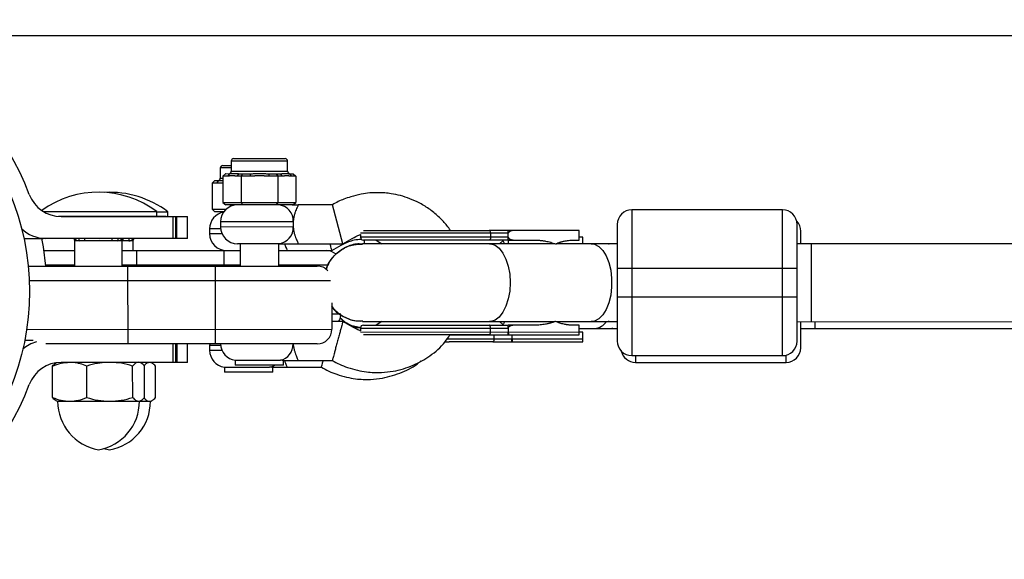
# Model space of a CAD drawing. Units: millimetres. Extents: x -4527 to 4573, y -1636 to 2564.
# Drawn here: x 73 to 276, y -144 to -33 of the extents above; entities that cross this region are included whole.
import ezdxf

# ---------------------------------------------------------------- set-up
doc = ezdxf.new("R2010")
doc.units = ezdxf.units.MM

msp = doc.modelspace()

# ---------------------------------------------------------------- linework, layer by layer
at = {"color": 7, "linetype": 'Continuous', "lineweight": 25}
for p, q in [((3002.14, -35.88), (41.98, -35.88)), ((114.89, -62.58), (116.64, -62.58)), ((116.64, -61.66), (116.64, -63.76)), ((117.14, -61.16), (127.74, -61.16)), ((128.24, -63.76), (128.24, -61.66)), ((114.39, -63.08), (114.39, -65.18)), ((114.94, -64.75), (114.93, -70.15)), ((114.94, -64.75), (115.51, -64.25)), ((115.85, -64.76), (114.94, -64.75)), ((115.51, -64.25), (116.29, -64.26)), ((116.29, -64.26), (115.85, -64.76)), ((118.21, -64.26), (117.77, -64.76)), ((120.52, -64.76), (117.77, -64.76)), ((118.21, -64.26), (120.52, -64.26)), ((118.98, -64.26), (118.69, -64.76)), ((118.69, -64.76), (118.69, -70.16)), ((120.52, -64.26), (120.52, -64.76)), ((124.36, -64.26), (126.68, -64.26)), ((124.36, -64.26), (124.36, -64.76)), ((127.11, -64.76), (124.36, -64.76)), ((125.91, -64.26), (126.19, -64.76)), ((126.19, -64.76), (126.19, -70.16)), ((126.68, -64.26), (127.11, -64.76)), ((128.6, -64.26), (129.03, -64.76)), ((128.6, -64.26), (129.37, -64.26)), ((129.95, -64.76), (129.03, -64.76)), ((129.37, -64.26), (129.95, -64.76)), ((129.95, -64.76), (129.95, -70.16)), ((112.69, -66.18), (113.26, -65.68)), ((114.94, -66.18), (112.69, -66.18)), ((112.69, -66.18), (112.69, -71.58)), ((113.26, -65.68), (114.94, -65.68)), ((114.03, -65.68), (113.6, -66.18)), ((114.93, -70.15), (129.95, -70.16)), ((114.93, -70.15), (115.51, -70.65)), ((129.37, -70.66), (115.51, -70.65)), ((116.44, -70.66), (116.44, -70.99)), ((118.69, -70.16), (118.98, -70.66)), ((126.19, -70.16), (125.9, -70.66)), ((129.37, -70.66), (129.95, -70.16)), ((137.44, -70.66), (130.44, -70.66)), ((139.59, -78.66), (137.44, -70.66)), ((78, -72.06), (101.32, -72.05)), ((101.32, -73.05), (101.32, -72.05)), ((101.32, -72.08), (103.59, -72.08)), ((103.59, -73.08), (103.59, -72.08)), ((112.69, -71.58), (115.57, -71.58)), ((112.69, -71.58), (113.26, -72.08)), ((115.12, -72.08), (113.26, -72.08)), ((199.05, -71.68), (199.04, -101.68)), ((230.05, -71.69), (199.05, -71.68)), ((230.04, -101.69), (230.05, -71.69)), ((103.22, -73.05), (81.12, -73.06)), ((81.64, -73.08), (107.64, -73.08)), ((103.22, -73.08), (103.22, -73.05)), ((104.67, -77.58), (104.67, -73.08)), ((105.15, -73.08), (105.15, -77.58)), ((105.42, -77.58), (105.42, -73.08)), ((107.64, -77.58), (107.64, -73.08)), ((114.44, -74.15), (114.44, -75.15)), ((112.19, -75.58), (112.19, -76.58)), ((173.63, -76.52), (143.22, -76.51)), ((143.22, -76.75), (143.22, -77.31)), ((170, -76.52), (170, -77.32)), ((188.22, -75.93), (173.63, -75.92)), ((173.63, -77.32), (173.63, -76.52)), ((188.22, -77.93), (188.22, -75.93)), ((74.01, -77.56), (77.93, -77.56)), ((107.64, -77.58), (77.64, -77.58)), ((84.42, -78.06), (84.42, -83.28)), ((94.22, -78.06), (84.42, -78.06)), ((96.49, -78.08), (94.21, -78.08)), ((94.22, -83.28), (94.22, -78.06)), ((96.49, -80.08), (96.49, -78.08)), ((126.34, -78.66), (117.94, -78.66)), ((118.44, -78.66), (118.44, -83.27)), ((126.44, -83.27), (126.44, -78.66)), ((130.44, -78.66), (139.59, -78.66)), ((173.63, -77.32), (143.22, -77.31)), ((183.2, -78.68), (143.62, -78.66)), ((143.98, -77.93), (143.98, -78.66)), ((146.47, -77.91), (147.62, -78.67)), ((173.63, -77.32), (173.63, -77.33)), ((173.63, -77.92), (179.05, -77.93)), ((196.04, -78.68), (183.46, -78.68)), ((183.64, -78.68), (183.93, -78.52)), ((186.97, -77.93), (188.22, -77.93)), ((188.98, -77.33), (188.22, -77.33)), ((188.98, -78.68), (188.98, -77.33)), ((194.22, -78.69), (194.39, -78.68)), ((595.29, -78.81), (233.04, -78.69)), ((236.04, -94.69), (236.04, -78.69)), ((78.06, -80.08), (84.42, -80.08)), ((94.22, -80.08), (118.44, -80.08)), ((97.19, -83.28), (97.19, -80.08)), ((115.19, -83.27), (115.19, -80.08)), ((126.44, -80.08), (137.34, -80.08)), ((74.88, -83.28), (134.32, -83.27)), ((118.44, -83.08), (94.22, -83.08)), ((95.32, -83.28), (95.33, -99.28)), ((113.32, -83.27), (113.33, -99.27)), ((196.04, -83.68), (233.04, -83.69)), ((196.04, -83.68), (196.04, -89.68)), ((233.04, -89.69), (233.04, -83.69)), ((137.08, -86.27), (75.09, -86.28)), ((137.32, -90.83), (137.33, -96.27)), ((233.04, -89.69), (196.04, -89.68)), ((139.59, -94.66), (137.33, -94.66)), ((143.62, -94.66), (183.2, -94.68)), ((147.62, -94.67), (146.46, -95.41)), ((183.45, -94.68), (196.04, -94.68)), ((183.64, -94.68), (183.93, -94.83)), ((194.38, -94.68), (194.21, -94.67)), ((233.04, -94.69), (595.29, -94.81)), ((236.8, -96.08), (236.8, -94.69)), ((74.55, -96.29), (137.33, -96.27)), ((143.22, -96.01), (143.22, -96.58)), ((143.22, -96.01), (173.63, -96.02)), ((143.22, -96.81), (188.22, -96.83)), ((169.99, -96.82), (169.99, -96.02)), ((179.05, -95.43), (173.63, -95.42)), ((173.63, -96.02), (173.63, -96.82)), ((188.22, -95.43), (186.97, -95.43)), ((188.22, -96.83), (188.22, -95.43)), ((188.22, -96.08), (196.04, -96.08)), ((188.98, -96.83), (188.22, -96.83)), ((188.98, -98.23), (188.98, -96.83)), ((195.14, -96.08), (194.97, -96.07)), ((233.8, -96.08), (595.29, -96.08)), ((75.86, -98.56), (74.15, -98.56)), ((160.65, -98.83), (161.48, -98.83)), ((161.06, -98.23), (188.98, -98.23)), ((161.61, -97.43), (174.39, -97.43)), ((170.75, -98.23), (170.75, -97.43)), ((173.63, -97.42), (188.22, -97.43)), ((174.39, -97.43), (174.39, -98.23)), ((174.39, -98.83), (188.98, -98.83)), ((134.33, -99.27), (78.47, -99.28)), ((107.64, -103.08), (107.64, -99.27)), ((112.2, -99.27), (112.19, -99.58)), ((112.19, -99.58), (112.19, -100.58)), ((80.68, -103.15), (80.55, -103.22)), ((107.64, -103.08), (81.64, -103.08)), ((98.11, -103.22), (97.87, -103.08)), ((100.37, -103.24), (100.09, -103.08)), ((117.46, -102.62), (117.46, -103.66)), ((117.46, -102.62), (126.74, -102.63)), ((127.4, -103.66), (127.4, -102.66)), ((130.43, -102.66), (137.43, -102.66)), ((199.04, -101.68), (230.04, -101.69)), ((199.8, -103.08), (230.8, -103.08)), ((79.88, -110.3), (79.88, -103.82)), ((86.91, -110.3), (86.91, -103.82)), ((96.36, -110.3), (96.35, -103.82)), ((98.78, -110.3), (98.78, -103.81)), ((101.04, -110.32), (101.04, -103.84)), ((115.22, -104.05), (115.22, -105.08)), ((115.22, -104.05), (124.5, -104.05)), ((125.16, -105.08), (115.22, -105.08)), ((127.4, -103.66), (117.46, -103.66)), ((125.16, -105.08), (125.16, -104.08)), ((128.19, -104.08), (135.19, -104.08)), ((80.55, -110.9), (80.83, -111.06)), ((80.83, -111.06), (97.83, -111.06)), ((97.75, -111.08), (100.09, -111.08)), ((97.83, -111.06), (98.11, -110.89)), ((100.09, -111.08), (100.37, -110.92)), ((90.42, -120.81), (91.59, -121.08))]:
    msp.add_line(p, q, dxfattribs=at)
at = {"color": 8, "linetype": 'Continuous', "lineweight": 25}
for p, q in [((128.24, -61.66), (116.64, -61.66)), ((116.64, -63.08), (114.39, -63.08)), ((116.64, -63.76), (128.24, -63.76)), ((114.39, -65.18), (114.94, -65.18)), ((100.24, -73.08), (100.24, -73.06)), ((100.72, -73.05), (100.72, -73.08)), ((100.99, -73.08), (100.99, -73.05)), ((129.38, -74.16), (114.44, -74.15)), ((114.46, -75.58), (112.19, -75.58)), ((112.19, -76.58), (114.74, -76.58)), ((114.44, -75.15), (129.38, -75.16)), ((85.32, -78.06), (85.32, -77.58)), ((86.49, -78.06), (86.49, -77.58)), ((89.49, -77.56), (89.82, -77.5)), ((92.15, -78.06), (92.15, -77.58)), ((93.32, -77.58), (93.32, -78.06)), ((94.42, -78.08), (94.42, -77.58)), ((95.59, -77.58), (95.59, -78.08)), ((126.44, -78.81), (126.52, -78.69)), ((146.49, -77.93), (143.98, -77.93)), ((172.52, -78.05), (171.8, -78.67)), ((84.42, -83.08), (78.41, -83.08)), ((136.52, -83.08), (126.44, -83.08)), ((137.33, -93.08), (139.16, -93.08)), ((171.8, -94.67), (172.51, -95.29)), ((104.67, -103.08), (104.67, -99.28)), ((105.15, -99.28), (105.15, -103.08)), ((105.42, -99.28), (105.42, -103.08)), ((114.46, -99.58), (112.19, -99.58)), ((112.19, -100.58), (114.73, -100.58)), ((199.8, -101.68), (199.8, -103.08)), ((230.8, -103.08), (230.8, -101.59))]:
    msp.add_line(p, q, dxfattribs=at)
at = {"color": 7, "linetype": 'Continuous', "lineweight": 25, "flags": 128}
for points in [[(170, -76.52), (169.99, -76.41), (169.98, -76.29), (169.95, -76.19), (169.91, -76.1), (169.86, -76.02), (169.8, -75.97), (169.74, -75.93), (169.68, -75.92)], [(77.63, -77.56), (77.94, -79.29), (78.43, -83.28)], [(170, -77.32), (169.99, -77.44), (169.98, -77.55), (169.95, -77.66), (169.91, -77.75), (169.86, -77.82), (169.8, -77.88), (169.74, -77.91), (169.68, -77.92)], [(169.99, -96.02), (169.99, -95.91), (169.97, -95.79), (169.94, -95.69), (169.9, -95.6), (169.85, -95.52), (169.8, -95.47), (169.74, -95.43), (169.68, -95.42)], [(169.68, -97.42), (169.74, -97.41), (169.8, -97.38), (169.85, -97.32), (169.9, -97.25), (169.94, -97.16), (169.97, -97.05), (169.99, -96.94), (169.99, -96.82)], [(170.43, -98.83), (170.5, -98.82), (170.56, -98.78), (170.61, -98.73), (170.66, -98.65), (170.7, -98.56), (170.73, -98.46), (170.75, -98.35), (170.75, -98.23)]]:
    msp.add_lwpolyline(points, dxfattribs=at)
at = {"color": 8, "linetype": 'Continuous', "lineweight": 25, "flags": 128}
for points in [[(169.79, -78.67), (170.02, -78.68), (170.92, -78.96), (171.77, -79.6), (172.53, -80.58), (173.16, -81.83), (173.63, -83.31), (173.93, -84.95), (174.02, -86.67)], [(190.69, -78.68), (191.38, -78.78), (192.26, -79.25), (193.07, -80.06), (193.77, -81.18), (194.32, -82.56), (194.71, -84.13), (194.9, -85.82), (194.9, -87.55), (194.71, -89.23), (194.32, -90.8), (193.77, -92.18), (193.07, -93.3), (192.26, -94.11), (191.37, -94.57), (190.69, -94.68)], [(174.02, -86.67), (173.92, -88.39), (173.63, -90.03), (173.16, -91.51), (172.53, -92.77), (171.77, -93.74), (170.92, -94.38), (170.01, -94.66), (169.78, -94.67)]]:
    msp.add_lwpolyline(points, dxfattribs=at)
at = {"color": 7, "linetype": 'Continuous', "lineweight": 25}
msp.add_circle((23.14, -88.48), 52, dxfattribs=at)
for centre, radius, start, end in [((23.14, -88.08), 55.5, 20.6097, 339.3903), ((114.89, -63.08), 0.5, 90, 180), ((117.14, -61.66), 0.5, 89.9817, 179.9817), ((127.74, -61.66), 0.5, 359.9817, 89.9817), ((116.14, -63.76), 0.5, 269.9817, 359.9817), ((128.74, -63.76), 0.5, 179.9817, 269.9817), ((113.89, -65.18), 0.5, 270, 360), ((81.64, -66.08), 7, 200.6097, 270), ((89.32, -88.06), 20, 53.1484, 125.7414), ((91.59, -88.08), 20, 53.1301, 92.6986), ((117.94, -74.16), 3.5, 89.9817, 179.9817), ((126.1, -73.94), 3.29, 356.2336, 85.664), ((115.69, -75.58), 3.5, 100.0198, 180), ((199.05, -74.68), 3, 89.9817, 179.9817), ((230.05, -74.69), 3, 359.9817, 89.9817), ((230.8, -76.08), 3, 360, 43.7001), ((78.44, -70.58), 7, 225.224, 270), ((115.69, -76.58), 3.5, 180, 270), ((117.94, -75.16), 3.5, 179.9817, 269.9817), ((126.1, -75.37), 3.29, 274.2995, 3.7299), ((85.32, -77.62), 1, 180.0021, 208.7158), ((85.32, -77.06), 1, 211.3654, 270.0183), ((93.32, -77.06), 1, 270.0183, 328.4634), ((93.32, -77.62), 1, 331.0332, 0.0344), ((95.59, -77.08), 1, 270, 330), ((95.59, -77.64), 1, 331.015, 0.0161), ((143.82, -77.31), 0.6, 179.9817, 269.9817), ((136.19, -83.08), 3, 48.1803, 90), ((134.32, -86.27), 3, 43.0026, 90.0183), ((136.19, -93.08), 3, 327.449, 353.0865), ((134.33, -96.27), 3, 270.0183, 0.0183), ((143.82, -96.01), 0.6, 89.9817, 179.9817), ((78.44, -105.58), 7, 105.6614, 131.8951), ((199.04, -98.68), 3, 179.9817, 269.9817), ((230.04, -98.69), 3, 269.9817, 359.9817), ((115.69, -100.58), 3.5, 180, 262.3074), ((117.93, -99.16), 3.5, 181.9115, 262.2892), ((199.8, -100.08), 3, 193.122, 270), ((230.8, -100.08), 3, 270, 0), ((81.64, -110.08), 7, 90, 159.3903), ((91.07, -111.06), 10.15, 180.0183, 260.1795), ((87.6, -111.06), 10.15, 279.857, 0.0183), ((89.86, -111.08), 10.15, 279.8388, 0)]:
    msp.add_arc(centre, radius, start, end, dxfattribs=at)
at = {"color": 8, "linetype": 'Continuous', "lineweight": 25}
for centre, radius, start, end in [((191.14, -92.81), 3.29, 275.3134, 325.2909), ((126.01, -99.35), 3.36, 282.5191, 1.3285), ((124.06, -101.29), 2.79, 279.1183, 302.0608)]:
    msp.add_arc(centre, radius, start, end, dxfattribs=at)
at = {"color": 7, "linetype": 'Continuous', "lineweight": 25}
for points, knots in [([(117.77, -64.76), (117.73, -64.76), (117.65, -64.75), (117.53, -64.75), (117.43, -64.74), (117.35, -64.73), (117.27, -64.73), (117.17, -64.72), (117.01, -64.71), (116.81, -64.71), (116.61, -64.71), (116.45, -64.72), (116.35, -64.73), (116.27, -64.73), (116.19, -64.74), (116.09, -64.75), (115.97, -64.75), (115.89, -64.75), (115.85, -64.76)], [0, 0, 0, 0, 0.062508, 0.12501, 0.187514, 0.218767, 0.25002, 0.312524, 0.375026, 0.500037, 0.625028, 0.687521, 0.750017, 0.781266, 0.812515, 0.87501, 0.937503, 1, 1, 1, 1]), ([(116.29, -64.26), (116.31, -64.25), (116.37, -64.25), (116.49, -64.25), (116.73, -64.24), (117.1, -64.23), (117.54, -64.24), (117.87, -64.25), (118.06, -64.25), (118.16, -64.26), (118.21, -64.26)], [0, 0, 0, 0, 0.060431, 0.12171, 0.246144, 0.499963, 0.753819, 0.87827, 0.939553, 1, 1, 1, 1]), ([(120.52, -64.26), (120.6, -64.26), (120.75, -64.26), (121.07, -64.25), (121.63, -64.24), (122.44, -64.23), (123.25, -64.24), (123.82, -64.25), (124.13, -64.26), (124.29, -64.26), (124.36, -64.26)], [0, 0, 0, 0, 0.060431, 0.12171, 0.246144, 0.499963, 0.753819, 0.87827, 0.939553, 1, 1, 1, 1]), ([(124.36, -64.76), (124.28, -64.76), (124.12, -64.76), (123.88, -64.75), (123.68, -64.74), (123.52, -64.74), (123.36, -64.73), (123.16, -64.72), (122.84, -64.71), (122.44, -64.71), (122.04, -64.71), (121.72, -64.72), (121.52, -64.73), (121.36, -64.74), (121.2, -64.74), (121, -64.75), (120.76, -64.76), (120.6, -64.76), (120.52, -64.76)], [0, 0, 0, 0, 0.062508, 0.12501, 0.187514, 0.218767, 0.25002, 0.312524, 0.375026, 0.500037, 0.625028, 0.687521, 0.750017, 0.781266, 0.812515, 0.87501, 0.937503, 1, 1, 1, 1]), ([(126.68, -64.26), (126.73, -64.26), (126.82, -64.26), (127.01, -64.25), (127.34, -64.24), (127.78, -64.23), (128.16, -64.24), (128.39, -64.25), (128.51, -64.26), (128.57, -64.26), (128.6, -64.26)], [0, 0, 0, 0, 0.060431, 0.12171, 0.246144, 0.499963, 0.753819, 0.87827, 0.939553, 1, 1, 1, 1]), ([(129.03, -64.76), (128.99, -64.76), (128.91, -64.76), (128.79, -64.75), (128.69, -64.74), (128.61, -64.74), (128.53, -64.73), (128.43, -64.73), (128.27, -64.72), (128.07, -64.71), (127.87, -64.72), (127.71, -64.72), (127.61, -64.73), (127.53, -64.74), (127.45, -64.74), (127.35, -64.75), (127.23, -64.76), (127.15, -64.76), (127.11, -64.76)], [0, 0, 0, 0, 0.062508, 0.12501, 0.187514, 0.218767, 0.25002, 0.312524, 0.375026, 0.500037, 0.625028, 0.687521, 0.750017, 0.781266, 0.812515, 0.87501, 0.937503, 1, 1, 1, 1]), ([(161.75, -75.92), (161.51, -75.58), (160.83, -74.63), (159.44, -73.17), (157.58, -71.61), (155.51, -70.33), (153.45, -69.39), (151.47, -68.75), (149.75, -68.39), (148.24, -68.21), (146.77, -68.15), (145.14, -68.2), (143.22, -68.45), (141.45, -68.93), (139.87, -69.46), (138.6, -69.99), (137.84, -70.43), (137.44, -70.66)], [0, 0, 0, 0, 0.045389, 0.128616, 0.220517, 0.312036, 0.394847, 0.469067, 0.540229, 0.587692, 0.636148, 0.701778, 0.766679, 0.848464, 0.90373, 0.949438, 1, 1, 1, 1]), ([(129.2, -70.66), (129.57, -70.66), (129.97, -70.66), (130.37, -70.66), (130.42, -70.66), (130.44, -70.66)], [0, 0, 0, 0, 0.89254, 0.94627, 1, 1, 1, 1]), ([(130.44, -70.66), (130.44, -70.66), (130.43, -70.68), (130.38, -70.77), (130.35, -70.84), (130.27, -71.01), (130.22, -71.12), (130.11, -71.37), (130.05, -71.51), (129.92, -71.83), (129.86, -72), (129.73, -72.37), (129.67, -72.57), (129.56, -73), (129.51, -73.22), (129.43, -73.67), (129.4, -73.92), (129.38, -74.16)], [0, 0, 0, 0, 0.125, 0.125, 0.25, 0.25, 0.375, 0.375, 0.5, 0.5, 0.625, 0.625, 0.75, 0.75, 0.875, 0.875, 1, 1, 1, 1]), ([(129.38, -74.16), (129.37, -74.33), (129.37, -74.49), (129.37, -74.83), (129.37, -74.99), (129.38, -75.16)], [0, 0, 0, 0, 0.5, 0.5, 1, 1, 1, 1]), ([(196.05, -74.68), (196.05, -74.68), (196.05, -75.63), (196.04, -79), (196.04, -81.29), (196.04, -83.68)], [0, 0, 0, 0, 0.5, 0.5, 1, 1, 1, 1]), ([(233.04, -83.69), (233.04, -81.31), (233.04, -79.02), (233.05, -75.64), (233.05, -74.69), (233.05, -74.69)], [0, 0, 0, 0, 0.5, 0.5, 1, 1, 1, 1]), ([(129.38, -75.16), (129.4, -75.4), (129.43, -75.64), (129.51, -76.1), (129.56, -76.33), (129.67, -76.75), (129.73, -76.95), (129.86, -77.32), (129.92, -77.5), (130.05, -77.81), (130.11, -77.95), (130.22, -78.2), (130.27, -78.31), (130.35, -78.48), (130.38, -78.55), (130.43, -78.64), (130.44, -78.66), (130.44, -78.66)], [0, 0, 0, 0, 0.125, 0.125, 0.25, 0.25, 0.375, 0.375, 0.5, 0.5, 0.625, 0.625, 0.75, 0.75, 0.875, 0.875, 1, 1, 1, 1]), ([(139.59, -78.66), (140.24, -78.3), (141.39, -77.66), (142.58, -76.96), (143.18, -76.78), (143.22, -76.76)], [0, 0, 0, 0, 0.540883, 0.965476, 1, 1, 1, 1]), ([(143.82, -75.91), (143.82, -75.91), (145.61, -75.91), (151.94, -75.92), (156.24, -75.92), (160.72, -75.92)], [0, 0, 0, 0, 0.5, 0.5, 1, 1, 1, 1]), ([(173.63, -75.92), (173.48, -75.92), (173.17, -75.92), (172.74, -75.92), (172.26, -75.92), (171.58, -75.92), (170.78, -75.92), (170.09, -75.92), (169.77, -75.92), (169.68, -75.92)], [0, 0, 0, 0, 0.125011, 0.250008, 0.348496, 0.500014, 0.771787, 0.938454, 1, 1, 1, 1]), ([(173.63, -76.52), (173.63, -76.5), (173.63, -76.45), (173.63, -76.39), (173.63, -76.33), (173.63, -76.27), (173.63, -76.22), (173.63, -76.16), (173.63, -76.11), (173.63, -76.06), (173.63, -76), (173.63, -75.96), (173.63, -75.93), (173.63, -75.93), (173.63, -75.92)], [0, 0, 0, 0, 0.055216, 0.111763, 0.170088, 0.230598, 0.29365, 0.359559, 0.428593, 0.500978, 0.617675, 0.750141, 0.859699, 1, 1, 1, 1]), ([(174.93, -75.92), (174.88, -75.92), (174.77, -75.93), (174.62, -75.94), (174.48, -75.96), (174.34, -75.99), (174.18, -76.03), (174.02, -76.09), (173.88, -76.17), (173.78, -76.25), (173.71, -76.31), (173.67, -76.38), (173.64, -76.45), (173.64, -76.49), (173.63, -76.52)], [0, 0, 0, 0, 0.106889, 0.20989, 0.309244, 0.405221, 0.498121, 0.632018, 0.748269, 0.815193, 0.873883, 0.920176, 0.961427, 1, 1, 1, 1]), ([(233.8, -78.69), (233.8, -78.29), (233.8, -77.49), (233.8, -76.39), (233.8, -76.2), (233.8, -76.08)], [0, 0, 0, 0, 0.259291, 0.518494, 1, 1, 1, 1]), ([(126.34, -78.66), (126.44, -78.66), (126.56, -78.66), (126.82, -78.66), (126.95, -78.66), (127.26, -78.66), (127.42, -78.66), (127.76, -78.66), (127.94, -78.66), (128.3, -78.66), (128.49, -78.66), (128.88, -78.66), (129.07, -78.66), (129.66, -78.66), (130.06, -78.66), (130.44, -78.66)], [0, 0, 0, 0, 0.125, 0.125, 0.25, 0.25, 0.375, 0.375, 0.5, 0.5, 0.625, 0.625, 0.75, 0.75, 1, 1, 1, 1]), ([(127.59, -78.66), (127.6, -78.7), (127.73, -79.13), (128, -79.67), (128.17, -80.05), (128.19, -80.07), (128.19, -80.08)], [0, 0, 0, 0, 0.044933, 0.444421, 0.84591, 1, 1, 1, 1]), ([(136.12, -83.93), (136.49, -83.14), (137.24, -81.53), (139.31, -79.78), (141.54, -78.76), (143.04, -78.76), (143.63, -78.77)], [0, 0, 0, 0, 0.2660289, 0.5422978, 0.8185667, 1, 1, 1, 1]), ([(143.64, -78.77), (143.33, -78.74), (142.12, -78.63), (140.04, -79.37), (137.87, -80.93), (136.52, -82.6), (136.25, -83.72), (136.19, -83.97)], [0, 0, 0, 0, 0.0968173, 0.3718745, 0.6469317, 0.9219889, 1, 1, 1, 1]), ([(137.34, -80.08), (137.34, -80.07), (137.33, -80.04), (137.26, -79.78), (137.15, -79.34), (137.02, -78.88), (136.96, -78.66)], [0, 0, 0, 0, 0.2087273, 0.45498, 0.7433916, 1, 1, 1, 1]), ([(137.34, -80.08), (137.99, -79.71), (139.13, -79.05), (140.63, -78.27), (142.02, -77.81), (142.9, -77.76), (143.4, -77.73)], [0, 0, 0, 0, 0.337388, 0.602237, 0.770345, 1, 1, 1, 1]), ([(160.72, -77.92), (156.24, -77.92), (151.94, -77.92), (145.6, -77.91), (143.82, -77.91), (143.82, -77.91)], [0, 0, 0, 0, 0.5, 0.5, 1, 1, 1, 1]), ([(172.86, -78.67), (172.83, -78.6), (172.68, -78.28), (172.59, -78.15), (172.52, -78.05)], [0, 0, 0, 0, 0.230754, 1, 1, 1, 1]), ([(173.63, -77.92), (173.63, -77.92), (173.63, -77.92), (173.63, -77.91), (173.63, -77.88), (173.63, -77.85), (173.63, -77.78), (173.63, -77.69), (173.63, -77.58), (173.63, -77.46), (173.63, -77.37), (173.63, -77.33)], [0, 0, 0, 0, 0.096727, 0.179842, 0.249301, 0.382163, 0.499226, 0.640651, 0.769576, 0.888336, 1, 1, 1, 1]), ([(173.63, -77.33), (173.63, -77.35), (173.64, -77.38), (173.65, -77.43), (173.68, -77.48), (173.72, -77.54), (173.78, -77.6), (173.88, -77.68), (174.02, -77.76), (174.25, -77.84), (174.56, -77.91), (174.8, -77.92), (174.93, -77.92)], [0, 0, 0, 0, 0.028804, 0.058723, 0.090852, 0.126082, 0.18467, 0.251958, 0.368356, 0.502725, 0.740962, 1, 1, 1, 1]), ([(179.05, -77.93), (179.16, -77.93), (179.38, -77.93), (179.7, -77.94), (180.03, -77.96), (180.35, -77.99), (180.66, -78.03), (180.98, -78.07), (181.37, -78.14), (181.83, -78.23), (182.35, -78.37), (182.86, -78.52), (183.19, -78.65), (183.35, -78.71)], [0, 0, 0, 0, 0.0744882, 0.1485881, 0.2223338, 0.2957604, 0.3689031, 0.4417977, 0.5144801, 0.6399484, 0.7625432, 0.8824828, 1, 1, 1, 1]), ([(183.35, -78.71), (183.44, -78.67), (183.6, -78.6), (183.85, -78.5), (184.1, -78.41), (184.35, -78.33), (184.6, -78.25), (184.86, -78.18), (185.19, -78.11), (185.58, -78.03), (186.04, -77.97), (186.51, -77.93), (186.82, -77.93), (186.97, -77.93)], [0, 0, 0, 0, 0.070539, 0.141143, 0.211863, 0.28275, 0.353854, 0.425224, 0.496911, 0.62249, 0.748024, 0.873774, 1, 1, 1, 1]), ([(196.04, -89.68), (196.04, -92.07), (196.04, -94.36), (196.04, -97.73), (196.04, -98.68), (196.04, -98.68)], [0, 0, 0, 0, 0.5, 0.5, 1, 1, 1, 1]), ([(233.04, -98.69), (233.04, -98.69), (233.04, -97.74), (233.04, -94.37), (233.04, -92.08), (233.04, -89.69)], [0, 0, 0, 0, 0.5, 0.5, 1, 1, 1, 1]), ([(143.64, -94.56), (143.32, -94.59), (142.11, -94.7), (140.08, -93.93), (138.19, -92.78), (137.52, -91.72), (137.32, -91.42)], [0, 0, 0, 0, 0.128256, 0.49235, 0.856444, 1, 1, 1, 1]), ([(137.32, -91.57), (137.34, -91.6), (137.79, -92.42), (139.35, -93.52), (141.53, -94.58), (143.03, -94.57), (143.62, -94.56)], [0, 0, 0, 0, 0.013706, 0.38495, 0.756193, 1, 1, 1, 1]), ([(139.59, -94.66), (139.59, -94.66), (139.57, -94.7), (139.51, -94.94), (139.46, -95.14), (139.33, -95.62), (139.28, -95.81), (139.16, -96.25), (139.09, -96.5), (138.94, -97.06), (138.86, -97.36), (138.69, -98), (138.6, -98.33), (138.42, -99), (138.33, -99.33), (138.16, -99.96), (138.07, -100.27), (137.93, -100.82), (137.86, -101.07), (137.74, -101.51), (137.69, -101.7), (137.56, -102.18), (137.5, -102.38), (137.44, -102.62), (137.43, -102.66), (137.43, -102.66)], [0, 0, 0, 0, 0.125, 0.125, 0.25, 0.25, 0.3125, 0.3125, 0.375, 0.375, 0.4375, 0.4375, 0.5, 0.5, 0.5625, 0.5625, 0.625, 0.625, 0.6875, 0.6875, 0.75, 0.75, 0.875, 0.875, 1, 1, 1, 1]), ([(143.33, -95.99), (142.48, -95.82), (140.87, -95.5), (139.62, -94.44), (139.03, -93.95)], [0, 0, 0, 0, 0.530271, 1, 1, 1, 1]), ([(139.04, -93.89), (139.39, -94.23), (140.38, -95.19), (141.97, -95.89), (143.11, -95.92), (143.35, -95.92)], [0, 0, 0, 0, 0.30039, 0.849837, 1, 1, 1, 1]), ([(143.22, -96.57), (143.18, -96.56), (142.59, -96.38), (141.39, -95.67), (140.24, -95.03), (139.59, -94.66)], [0, 0, 0, 0, 0.028675, 0.454366, 1, 1, 1, 1]), ([(172.86, -94.67), (172.82, -94.75), (172.68, -95.07), (172.59, -95.2), (172.51, -95.29)], [0, 0, 0, 0, 0.2306024, 1, 1, 1, 1]), ([(183.35, -94.64), (183.26, -94.68), (183.07, -94.75), (182.79, -94.85), (182.5, -94.94), (182.2, -95.02), (181.9, -95.1), (181.6, -95.17), (181.21, -95.24), (180.74, -95.32), (180.18, -95.38), (179.62, -95.42), (179.24, -95.42), (179.05, -95.43)], [0, 0, 0, 0, 0.06685, 0.134465, 0.20289, 0.272169, 0.342344, 0.413456, 0.485542, 0.612828, 0.740872, 0.869867, 1, 1, 1, 1]), ([(186.97, -95.43), (186.88, -95.43), (186.7, -95.43), (186.44, -95.41), (186.17, -95.39), (185.91, -95.36), (185.64, -95.33), (185.38, -95.28), (185.05, -95.22), (184.66, -95.12), (184.22, -94.99), (183.78, -94.83), (183.49, -94.71), (183.35, -94.64)], [0, 0, 0, 0, 0.072175, 0.14417, 0.216031, 0.287808, 0.359549, 0.431303, 0.503118, 0.628306, 0.75267, 0.876478, 1, 1, 1, 1]), ([(233.8, -100.08), (233.8, -99.96), (233.8, -99.77), (233.8, -98.65), (233.8, -97.49), (233.8, -96.15), (233.8, -95.14), (233.8, -94.69)], [0, 0, 0, 0, 0.325079, 0.500075, 0.678784, 0.857493, 1, 1, 1, 1]), ([(143.82, -95.41), (143.82, -95.41), (145.6, -95.41), (151.94, -95.42), (156.24, -95.42), (160.72, -95.42)], [0, 0, 0, 0, 0.5, 0.5, 1, 1, 1, 1]), ([(173.63, -96.02), (173.63, -95.93), (173.63, -95.84), (173.63, -95.68), (173.63, -95.62), (173.63, -95.47), (173.63, -95.42), (173.63, -95.42)], [0, 0, 0, 0, 0.2438306, 0.2438306, 0.4938306, 0.4938306, 0.9938306, 0.9938306, 0.9938306, 0.9938306]), ([(174.93, -95.42), (174.87, -95.42), (174.77, -95.43), (174.62, -95.44), (174.47, -95.46), (174.33, -95.49), (174.17, -95.53), (174.01, -95.59), (173.87, -95.67), (173.77, -95.75), (173.71, -95.81), (173.66, -95.88), (173.63, -95.95), (173.63, -95.99), (173.63, -96.02)], [0, 0, 0, 0, 0.106922, 0.209939, 0.309293, 0.405254, 0.498122, 0.632051, 0.748268, 0.815188, 0.873882, 0.920171, 0.961422, 1, 1, 1, 1]), ([(173.63, -97.42), (173.63, -97.42), (173.63, -97.42), (173.63, -97.41), (173.63, -97.38), (173.63, -97.35), (173.63, -97.28), (173.63, -97.19), (173.63, -97.08), (173.63, -96.96), (173.63, -96.87), (173.63, -96.83)], [0, 0, 0, 0, 0.096698, 0.179814, 0.249304, 0.382164, 0.499236, 0.640648, 0.769568, 0.88833, 1, 1, 1, 1]), ([(173.63, -96.83), (173.63, -96.85), (173.63, -96.9), (173.63, -96.97), (173.64, -97.03), (173.65, -97.11), (173.66, -97.2), (173.68, -97.29), (173.71, -97.36), (173.75, -97.41), (173.78, -97.42), (173.79, -97.42)], [0, 0, 0, 0, 0.0604, 0.121923, 0.185176, 0.250721, 0.368729, 0.500867, 0.64073, 0.806971, 1, 1, 1, 1]), ([(188.22, -97.43), (188.22, -97.43), (188.22, -97.43), (188.22, -97.42), (188.22, -97.4), (188.22, -97.38), (188.22, -97.33), (188.22, -97.25), (188.22, -97.16), (188.22, -97.06), (188.22, -96.94), (188.22, -96.87), (188.22, -96.83)], [0, 0, 0, 0, 0.080839, 0.150767, 0.209786, 0.257895, 0.400973, 0.526404, 0.654453, 0.775244, 0.889965, 1, 1, 1, 1]), ([(129.38, -99.16), (129.39, -99.4), (129.42, -99.64), (129.5, -100.11), (129.55, -100.33), (129.66, -100.75), (129.73, -100.95), (129.85, -101.32), (129.91, -101.49), (130.04, -101.81), (130.1, -101.95), (130.21, -102.2), (130.26, -102.31), (130.34, -102.48), (130.37, -102.55), (130.42, -102.64), (130.43, -102.66), (130.43, -102.66)], [0, 0, 0, 0, 0.125, 0.125, 0.25, 0.25, 0.375, 0.375, 0.5, 0.5, 0.625, 0.625, 0.75, 0.75, 0.875, 0.875, 1, 1, 1, 1]), ([(137.43, -102.66), (137.92, -102.94), (138.93, -103.52), (140.68, -104.16), (142.52, -104.72), (144.85, -105.14), (147.33, -105.21), (150.58, -104.87), (154.03, -103.84), (157.62, -101.76), (160.22, -99.6), (161.29, -97.92), (161.61, -97.42)], [0, 0, 0, 0, 0.06262, 0.127602, 0.205267, 0.274459, 0.387908, 0.477573, 0.63478, 0.780258, 0.934616, 1, 1, 1, 1]), ([(160.72, -97.42), (156.24, -97.42), (151.94, -97.42), (145.6, -97.41), (143.82, -97.41), (143.82, -97.41)], [0, 0, 0, 0, 0.5, 0.5, 1, 1, 1, 1]), ([(174.39, -98.83), (174.39, -98.83), (174.39, -98.83), (174.39, -98.81), (174.39, -98.79), (174.39, -98.75), (174.39, -98.69), (174.39, -98.6), (174.39, -98.49), (174.39, -98.36), (174.39, -98.28), (174.39, -98.24)], [0, 0, 0, 0, 0.096698, 0.179814, 0.249304, 0.382164, 0.499236, 0.640648, 0.769568, 0.88833, 1, 1, 1, 1]), ([(174.39, -98.24), (174.39, -98.26), (174.39, -98.31), (174.39, -98.37), (174.4, -98.44), (174.4, -98.52), (174.42, -98.61), (174.44, -98.69), (174.47, -98.77), (174.51, -98.82), (174.54, -98.83), (174.55, -98.83)], [0, 0, 0, 0, 0.0604, 0.121923, 0.185176, 0.250721, 0.368729, 0.500867, 0.64073, 0.806971, 1, 1, 1, 1]), ([(188.98, -98.83), (188.98, -98.83), (188.98, -98.83), (188.98, -98.82), (188.98, -98.8), (188.98, -98.78), (188.98, -98.74), (188.98, -98.66), (188.98, -98.56), (188.98, -98.46), (188.98, -98.35), (188.98, -98.27), (188.98, -98.23)], [0, 0, 0, 0, 0.080839, 0.150767, 0.209786, 0.257895, 0.400973, 0.526404, 0.654453, 0.775244, 0.889965, 1, 1, 1, 1]), ([(79.88, -103.82), (80.45, -103.59), (81.04, -103.4), (82.21, -103.13), (82.8, -103.06), (83.39, -103.06)], [0, 0, 0, 0, 0.5, 0.5, 1, 1, 1, 1]), ([(79.88, -103.82), (80.08, -103.59), (80.3, -103.32), (80.53, -103.25), (80.56, -103.24)], [0, 0, 0, 0, 0.879439, 1, 1, 1, 1]), ([(86.91, -103.82), (86, -103.49), (84.97, -103.13), (83.91, -103.09), (83.79, -103.08)], [0, 0, 0, 0, 0.882156, 1, 1, 1, 1]), ([(91.12, -103.08), (90.44, -103.13), (89.01, -103.23), (87.63, -103.62), (86.91, -103.82)], [0, 0, 0, 0, 0.474417, 1, 1, 1, 1]), ([(96.35, -103.82), (95.59, -103.6), (94.12, -103.19), (92.61, -103.12), (91.89, -103.08)], [0, 0, 0, 0, 0.524121, 1, 1, 1, 1]), ([(97.57, -103.06), (97.46, -103.06), (97.36, -103.07), (97.16, -103.14), (97.05, -103.19), (96.75, -103.39), (96.55, -103.58), (96.35, -103.82)], [0, 0, 0, 0, 0.25, 0.25, 0.5, 0.5, 1, 1, 1, 1]), ([(98.78, -103.81), (98.58, -103.58), (98.36, -103.31), (98.13, -103.24), (98.1, -103.24)], [0, 0, 0, 0, 0.8794392, 1, 1, 1, 1]), ([(99.83, -103.08), (99.72, -103.08), (99.62, -103.1), (99.42, -103.17), (99.32, -103.22), (99.01, -103.42), (98.81, -103.61), (98.62, -103.84)], [0, 0, 0, 0, 0.25, 0.25, 0.5, 0.5, 1, 1, 1, 1]), ([(101.04, -103.84), (100.84, -103.61), (100.64, -103.42), (100.24, -103.15), (100.03, -103.08), (99.83, -103.08)], [0, 0, 0, 0, 0.5, 0.5, 1, 1, 1, 1]), ([(127.26, -102.66), (127.2, -102.66), (127.13, -102.65), (126.96, -102.63), (126.86, -102.63), (126.74, -102.63)], [0, 0, 0, 0, 0.5, 0.5, 1, 1, 1, 1]), ([(127.26, -102.66), (127.48, -102.66), (127.73, -102.66), (128.23, -102.66), (128.5, -102.66), (129.05, -102.66), (129.33, -102.66), (129.74, -102.66), (129.88, -102.66), (130.16, -102.66), (130.3, -102.66), (130.43, -102.66)], [0, 0, 0, 0, 0.25, 0.25, 0.5, 0.5, 0.75, 0.75, 0.875, 0.875, 1, 1, 1, 1]), ([(127.6, -102.66), (127.66, -102.85), (127.85, -103.4), (128.13, -103.95), (128.17, -104.04), (128.19, -104.08)], [0, 0, 0, 0, 0.223429, 0.635222, 1, 1, 1, 1]), ([(135.19, -104.08), (135.19, -104.07), (135.2, -104.04), (135.27, -103.78), (135.39, -103.34), (135.51, -102.88), (135.57, -102.66)], [0, 0, 0, 0, 0.208689, 0.454897, 0.743255, 1, 1, 1, 1]), ([(135.19, -104.08), (135.68, -104.36), (136.69, -104.93), (138.44, -105.57), (140.28, -106.13), (142.61, -106.56), (145.09, -106.63), (148.35, -106.29), (151.74, -105.2), (154.44, -103.89), (155.55, -102.86), (155.69, -102.73)], [0, 0, 0, 0, 0.078115, 0.159178, 0.256062, 0.342376, 0.483898, 0.595753, 0.791861, 0.973339, 1, 1, 1, 1]), ([(125.02, -104.08), (124.96, -104.08), (124.89, -104.07), (124.72, -104.06), (124.62, -104.05), (124.5, -104.05)], [0, 0, 0, 0, 0.5, 0.5, 1, 1, 1, 1]), ([(125.02, -104.08), (125.24, -104.08), (125.49, -104.08), (126, -104.08), (126.26, -104.08), (126.81, -104.08), (127.09, -104.08), (127.51, -104.08), (127.64, -104.08), (127.92, -104.08), (128.06, -104.08), (128.19, -104.08)], [0, 0, 0, 0, 0.25, 0.25, 0.5, 0.5, 0.75, 0.75, 0.875, 0.875, 1, 1, 1, 1]), ([(79.88, -110.3), (80.45, -110.53), (81.04, -110.73), (82.21, -110.99), (82.8, -111.06), (83.4, -111.06)], [0, 0, 0, 0, 0.5, 0.5, 1, 1, 1, 1]), ([(80.56, -110.88), (80.52, -110.86), (80.29, -110.78), (80.07, -110.52), (79.88, -110.3)], [0, 0, 0, 0, 0.1669016, 1, 1, 1, 1]), ([(83.4, -111.06), (83.69, -111.06), (83.99, -111.04), (84.59, -110.97), (84.89, -110.92), (85.76, -110.72), (86.34, -110.53), (86.91, -110.3)], [0, 0, 0, 0, 0.25, 0.25, 0.5, 0.5, 1, 1, 1, 1]), ([(86.91, -110.3), (87.68, -110.53), (88.46, -110.72), (90.03, -110.99), (90.83, -111.06), (91.63, -111.06)], [0, 0, 0, 0, 0.5, 0.5, 1, 1, 1, 1]), ([(91.63, -111.06), (92.03, -111.06), (92.44, -111.04), (93.23, -110.97), (93.63, -110.92), (94.81, -110.72), (95.59, -110.53), (96.36, -110.3)], [0, 0, 0, 0, 0.25, 0.25, 0.5, 0.5, 1, 1, 1, 1]), ([(96.36, -110.3), (96.55, -110.53), (96.75, -110.72), (97.16, -110.98), (97.36, -111.06), (97.57, -111.06)], [0, 0, 0, 0, 0.5, 0.5, 1, 1, 1, 1]), ([(97.57, -111.06), (97.67, -111.06), (97.77, -111.04), (97.98, -110.97), (98.08, -110.92), (98.38, -110.72), (98.58, -110.53), (98.78, -110.3)], [0, 0, 0, 0, 0.25, 0.25, 0.5, 0.5, 1, 1, 1, 1]), ([(98.62, -110.32), (98.81, -110.55), (99.01, -110.74), (99.42, -111.01), (99.62, -111.08), (99.83, -111.08)], [0, 0, 0, 0, 0.5, 0.5, 1, 1, 1, 1]), ([(99.83, -111.08), (99.93, -111.08), (100.03, -111.06), (100.24, -110.99), (100.34, -110.94), (100.64, -110.74), (100.84, -110.55), (101.04, -110.32)], [0, 0, 0, 0, 0.25, 0.25, 0.5, 0.5, 1, 1, 1, 1])]:
    msp.add_open_spline(points, degree=3, knots=knots, dxfattribs=at)
for points in [[(160.72, -75.92), (163.89, -75.92), (167, -75.92), (169.68, -75.92)], [(173.63, -76.52), (173.63, -76.52), (173.63, -76.52), (173.63, -76.52)], [(169.68, -77.92), (167, -77.92), (163.89, -77.92), (160.72, -77.92)], [(173.63, -77.92), (172.41, -77.92), (171.09, -77.92), (169.68, -77.92)], [(160.72, -95.42), (163.89, -95.42), (166.99, -95.42), (169.68, -95.42)], [(169.68, -95.42), (171.09, -95.42), (172.41, -95.42), (173.63, -95.42)], [(173.63, -96.02), (173.63, -96.02), (173.63, -96.02), (173.63, -96.02)], [(173.63, -96.82), (173.63, -96.83), (173.63, -96.83), (173.63, -96.83)], [(169.68, -97.42), (166.99, -97.42), (163.89, -97.42), (160.72, -97.42)], [(170.43, -98.83), (167.75, -98.83), (164.64, -98.83), (161.48, -98.83)], [(169.68, -97.42), (171.08, -97.42), (172.41, -97.42), (173.63, -97.42)], [(170.43, -98.83), (171.84, -98.83), (173.17, -98.83), (174.39, -98.83)], [(174.39, -98.23), (174.39, -98.23), (174.39, -98.23), (174.39, -98.24)]]:
    msp.add_open_spline(points, degree=3, dxfattribs=at)
at = {"color": 8, "linetype": 'Continuous', "lineweight": 25}
msp.add_open_spline([(173.63, -77.92), (173.63, -77.96), (173.63, -78.04), (173.63, -78.35), (173.63, -78.65), (173.63, -78.67)], degree=3, knots=[0, 0, 0, 0, 0.477564, 0.955128, 1, 1, 1, 1], dxfattribs=at)

doc.saveas('drawing.dxf')
